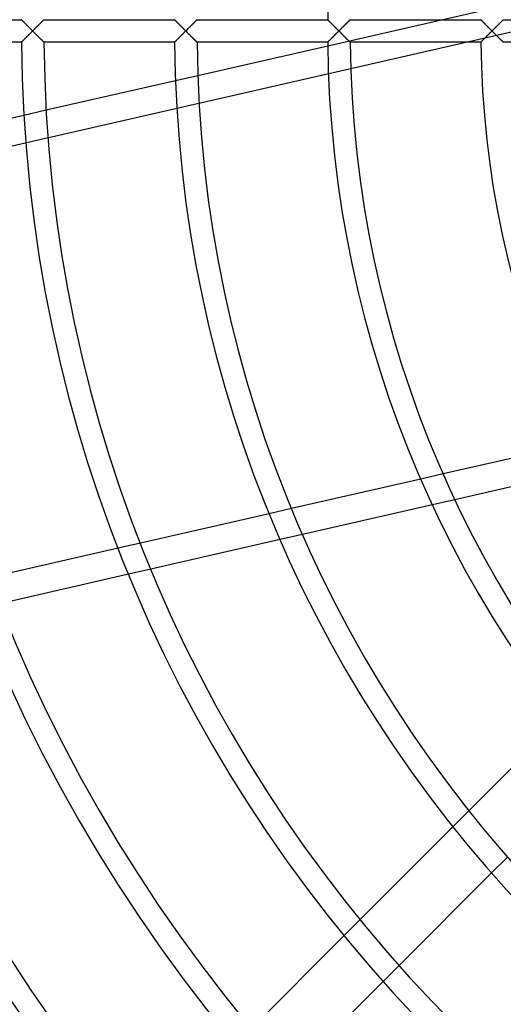
# Model space of a CAD drawing. Extents: x -158 to 158, y -158 to 158.
# Drawn here: x -97 to -64, y -66 to 1 of the extents above; entities that cross this region are included whole.
import ezdxf

# ---------------------------------------------------------------- set-up
doc = ezdxf.new("R2010")
doc.units = 0
doc.layers.add('HIDDEN', color=7, linetype='CONTINUOUS')
doc.layers.add('THICK', color=7, linetype='CONTINUOUS')

msp = doc.modelspace()

# ---------------------------------------------------------------- linework, layer by layer
at = {"layer": 'HIDDEN'}
for p, q in [((-48.714, 3.297), (-118.281, -12.582)), ((-96.671, 0.762), (-96.67, 0.76)), ((-96.67, 0.76), (-96.664, 0.755)), ((-96.664, 0.755), (-96.656, 0.746)), ((-96.656, 0.746), (-96.644, 0.734)), ((-96.644, 0.734), (-96.629, 0.719)), ((-96.629, 0.719), (-96.611, 0.701)), ((-96.611, 0.701), (-96.591, 0.681)), ((-96.591, 0.681), (-96.568, 0.658)), ((-95.245, 0.665), (-95.221, 0.689)), ((-95.221, 0.689), (-95.2, 0.71)), ((-95.2, 0.71), (-95.182, 0.728)), ((-95.182, 0.728), (-95.167, 0.743)), ((-95.167, 0.743), (-95.156, 0.753)), ((-95.156, 0.753), (-95.15, 0.76)), ((-95.15, 0.76), (-95.147, 0.762)), ((-86.309, 0.762), (-86.307, 0.76)), ((-86.307, 0.76), (-86.302, 0.755)), ((-86.302, 0.755), (-86.293, 0.746)), ((-86.293, 0.746), (-86.281, 0.734)), ((-86.281, 0.734), (-86.266, 0.719)), ((-86.266, 0.719), (-86.248, 0.701)), ((-86.248, 0.701), (-86.228, 0.681)), ((-86.228, 0.681), (-86.205, 0.658)), ((-84.883, 0.665), (-84.858, 0.689)), ((-84.858, 0.689), (-84.837, 0.71)), ((-84.837, 0.71), (-84.819, 0.728)), ((-84.819, 0.728), (-84.804, 0.743)), ((-84.804, 0.743), (-84.793, 0.753)), ((-84.793, 0.753), (-84.787, 0.76)), ((-84.787, 0.76), (-84.785, 0.762)), ((-75.946, 0.762), (-75.944, 0.76)), ((-75.944, 0.76), (-75.938, 0.755)), ((-75.943, -0.996), (-68.239, 0.762)), ((-75.938, 0.755), (-75.929, 0.745)), ((-75.929, 0.745), (-75.917, 0.733)), ((-75.917, 0.733), (-75.902, 0.717)), ((-75.902, 0.717), (-75.883, 0.699)), ((-75.883, 0.699), (-75.862, 0.678)), ((-75.862, 0.678), (-75.839, 0.655)), ((-74.52, 0.665), (-74.495, 0.689)), ((-74.495, 0.689), (-74.474, 0.71)), ((-74.474, 0.71), (-74.456, 0.728)), ((-74.456, 0.728), (-74.441, 0.743)), ((-74.441, 0.743), (-74.43, 0.753)), ((-74.43, 0.753), (-74.424, 0.76)), ((-74.424, 0.76), (-74.422, 0.762)), ((-65.583, 0.762), (-65.581, 0.76)), ((-65.581, 0.76), (-65.575, 0.754)), ((-65.575, 0.754), (-65.565, 0.744)), ((-65.565, 0.744), (-65.552, 0.731)), ((-65.552, 0.731), (-65.535, 0.714)), ((-65.535, 0.714), (-65.516, 0.694)), ((-65.516, 0.694), (-65.493, 0.672)), ((-65.493, 0.672), (-65.469, 0.647)), ((-64.157, 0.665), (-64.132, 0.689)), ((-64.132, 0.689), (-64.111, 0.71)), ((-64.111, 0.71), (-64.093, 0.728)), ((-64.093, 0.728), (-64.078, 0.743)), ((-64.078, 0.743), (-64.067, 0.753)), ((-64.067, 0.753), (-64.061, 0.76)), ((-64.061, 0.76), (-64.058, 0.762)), ((-96.568, 0.658), (-96.544, 0.634)), ((-96.544, 0.634), (-96.518, 0.607)), ((-96.518, 0.607), (-96.49, 0.579)), ((-96.49, 0.579), (-96.461, 0.55)), ((-96.461, 0.55), (-96.43, 0.519)), ((-96.43, 0.519), (-96.398, 0.487)), ((-96.398, 0.487), (-96.366, 0.454)), ((-96.366, 0.454), (-96.332, 0.421)), ((-96.332, 0.421), (-96.298, 0.386)), ((-96.298, 0.386), (-96.263, 0.351)), ((-96.263, 0.351), (-96.226, 0.314)), ((-96.226, 0.314), (-96.189, 0.277)), ((-96.189, 0.277), (-96.151, 0.239)), ((-96.151, 0.239), (-96.113, 0.2)), ((-96.113, 0.2), (-96.074, 0.161)), ((-96.074, 0.161), (-96.034, 0.121)), ((-96.034, 0.121), (-95.993, 0.081)), ((-95.993, 0.081), (-95.953, 0.041)), ((-95.953, 0.041), (-95.912, 0)), ((-95.912, 0), (-95.871, 0.041)), ((-95.871, 0.041), (-95.83, 0.083)), ((-95.83, 0.083), (-95.789, 0.124)), ((-95.789, 0.124), (-95.747, 0.165)), ((-95.747, 0.165), (-95.707, 0.206)), ((-95.707, 0.206), (-95.666, 0.246)), ((-95.666, 0.246), (-95.626, 0.286)), ((-95.626, 0.286), (-95.586, 0.326)), ((-95.586, 0.326), (-95.547, 0.365)), ((-95.547, 0.365), (-95.509, 0.403)), ((-95.509, 0.403), (-95.471, 0.44)), ((-95.471, 0.44), (-95.435, 0.477)), ((-95.435, 0.477), (-95.399, 0.512)), ((-95.399, 0.512), (-95.365, 0.546)), ((-95.365, 0.546), (-95.332, 0.578)), ((-95.332, 0.578), (-95.301, 0.609)), ((-95.301, 0.609), (-95.272, 0.638)), ((-95.272, 0.638), (-95.245, 0.665)), ((-86.205, 0.658), (-86.181, 0.633)), ((-86.181, 0.633), (-86.155, 0.607)), ((-86.155, 0.607), (-86.127, 0.579)), ((-86.127, 0.579), (-86.097, 0.549)), ((-86.097, 0.549), (-86.067, 0.518)), ((-86.067, 0.518), (-86.035, 0.487)), ((-86.035, 0.487), (-86.002, 0.454)), ((-86.002, 0.454), (-85.969, 0.42)), ((-85.969, 0.42), (-85.935, 0.386)), ((-85.935, 0.386), (-85.899, 0.35)), ((-85.899, 0.35), (-85.863, 0.314)), ((-85.863, 0.314), (-85.826, 0.277)), ((-85.826, 0.277), (-85.788, 0.239)), ((-85.788, 0.239), (-85.75, 0.2)), ((-85.75, 0.2), (-85.711, 0.161)), ((-85.711, 0.161), (-85.671, 0.121)), ((-85.671, 0.121), (-85.631, 0.081)), ((-85.631, 0.081), (-85.59, 0.04)), ((-85.59, 0.04), (-85.55, 0)), ((-85.55, 0), (-85.509, 0.041)), ((-85.509, 0.041), (-85.467, 0.083)), ((-85.467, 0.083), (-85.426, 0.124)), ((-85.426, 0.124), (-85.385, 0.165)), ((-85.385, 0.165), (-85.344, 0.206)), ((-85.344, 0.206), (-85.304, 0.246)), ((-85.304, 0.246), (-85.263, 0.286)), ((-85.263, 0.286), (-85.224, 0.326)), ((-85.224, 0.326), (-85.185, 0.364)), ((-85.185, 0.364), (-85.146, 0.403)), ((-85.146, 0.403), (-85.109, 0.44)), ((-85.109, 0.44), (-85.072, 0.477)), ((-85.072, 0.477), (-85.037, 0.512)), ((-85.037, 0.512), (-85.002, 0.546)), ((-85.002, 0.546), (-84.97, 0.578)), ((-84.97, 0.578), (-84.939, 0.609)), ((-84.939, 0.609), (-84.91, 0.638)), ((-84.91, 0.638), (-84.883, 0.665)), ((-75.839, 0.655), (-75.814, 0.629)), ((-75.814, 0.629), (-75.787, 0.602)), ((-75.787, 0.602), (-75.758, 0.573)), ((-75.758, 0.573), (-75.728, 0.543)), ((-75.728, 0.543), (-75.697, 0.511)), ((-75.697, 0.511), (-75.664, 0.478)), ((-75.664, 0.478), (-75.631, 0.445)), ((-75.631, 0.445), (-75.597, 0.41)), ((-75.597, 0.41), (-75.562, 0.375)), ((-75.562, 0.375), (-75.526, 0.339)), ((-75.526, 0.339), (-75.49, 0.303)), ((-75.49, 0.303), (-75.453, 0.266)), ((-75.453, 0.266), (-75.416, 0.228)), ((-75.416, 0.228), (-75.378, 0.191)), ((-75.378, 0.191), (-75.34, 0.153)), ((-75.34, 0.153), (-75.302, 0.115)), ((-75.302, 0.115), (-75.264, 0.076)), ((-75.264, 0.076), (-75.226, 0.038)), ((-75.226, 0.038), (-75.188, 0)), ((-75.188, 0), (-75.146, 0.041)), ((-75.146, 0.041), (-75.105, 0.083)), ((-75.105, 0.083), (-75.064, 0.124)), ((-75.064, 0.124), (-75.022, 0.165)), ((-75.022, 0.165), (-74.981, 0.206)), ((-74.981, 0.206), (-74.941, 0.246)), ((-74.941, 0.246), (-74.901, 0.286)), ((-74.901, 0.286), (-74.861, 0.326)), ((-74.861, 0.326), (-74.822, 0.364)), ((-74.822, 0.364), (-74.784, 0.403)), ((-74.784, 0.403), (-74.746, 0.44)), ((-74.746, 0.44), (-74.709, 0.477)), ((-74.709, 0.477), (-74.674, 0.512)), ((-74.674, 0.512), (-74.64, 0.546)), ((-74.64, 0.546), (-74.607, 0.578)), ((-74.607, 0.578), (-74.576, 0.609)), ((-74.576, 0.609), (-74.547, 0.638)), ((-74.547, 0.638), (-74.52, 0.665)), ((-65.469, 0.647), (-65.442, 0.62)), ((-65.442, 0.62), (-65.413, 0.591)), ((-65.413, 0.591), (-65.383, 0.56)), ((-65.383, 0.56), (-65.351, 0.528)), ((-65.351, 0.528), (-65.318, 0.495)), ((-65.318, 0.495), (-65.284, 0.46)), ((-65.284, 0.46), (-65.248, 0.425)), ((-65.248, 0.425), (-65.212, 0.389)), ((-65.212, 0.389), (-65.176, 0.352)), ((-65.176, 0.352), (-65.138, 0.314)), ((-65.138, 0.314), (-65.1, 0.276)), ((-65.1, 0.276), (-65.062, 0.237)), ((-65.062, 0.237), (-65.023, 0.198)), ((-65.023, 0.198), (-64.983, 0.159)), ((-64.983, 0.159), (-64.944, 0.119)), ((-64.944, 0.119), (-64.904, 0.079)), ((-64.904, 0.079), (-64.865, 0.04)), ((-64.865, 0.04), (-64.825, 0)), ((-64.825, 0), (-64.784, 0.041)), ((-64.784, 0.041), (-64.742, 0.083)), ((-64.742, 0.083), (-64.701, 0.124)), ((-64.701, 0.124), (-64.66, 0.165)), ((-64.66, 0.165), (-64.619, 0.206)), ((-64.619, 0.206), (-64.578, 0.246)), ((-64.578, 0.246), (-64.538, 0.286)), ((-64.538, 0.286), (-64.499, 0.326)), ((-64.499, 0.326), (-64.459, 0.365)), ((-64.459, 0.365), (-64.421, 0.403)), ((-64.421, 0.403), (-64.383, 0.44)), ((-64.383, 0.44), (-64.347, 0.477)), ((-64.347, 0.477), (-64.311, 0.512)), ((-64.311, 0.512), (-64.277, 0.546)), ((-64.277, 0.546), (-64.244, 0.578)), ((-64.244, 0.578), (-64.213, 0.609)), ((-64.213, 0.609), (-64.184, 0.638)), ((-64.184, 0.638), (-64.157, 0.665)), ((-96.568, -0.658), (-96.591, -0.681)), ((-96.544, -0.634), (-96.568, -0.658)), ((-96.518, -0.607), (-96.544, -0.634)), ((-96.49, -0.579), (-96.518, -0.607)), ((-96.461, -0.55), (-96.49, -0.579)), ((-96.43, -0.519), (-96.461, -0.55)), ((-96.398, -0.487), (-96.43, -0.519)), ((-96.366, -0.454), (-96.398, -0.487)), ((-96.332, -0.421), (-96.366, -0.454)), ((-96.298, -0.386), (-96.332, -0.421)), ((-96.263, -0.351), (-96.298, -0.386)), ((-96.226, -0.314), (-96.263, -0.351)), ((-96.189, -0.277), (-96.226, -0.314)), ((-96.151, -0.239), (-96.189, -0.277)), ((-96.113, -0.2), (-96.151, -0.239)), ((-96.074, -0.161), (-96.113, -0.2)), ((-96.034, -0.121), (-96.074, -0.161)), ((-95.993, -0.081), (-96.034, -0.121)), ((-95.953, -0.041), (-95.993, -0.081)), ((-95.912, 0), (-95.953, -0.041)), ((-95.871, -0.041), (-95.912, 0)), ((-95.83, -0.083), (-95.871, -0.041)), ((-95.789, -0.124), (-95.83, -0.083)), ((-95.747, -0.165), (-95.789, -0.124)), ((-95.707, -0.206), (-95.747, -0.165)), ((-95.666, -0.246), (-95.707, -0.206)), ((-95.626, -0.286), (-95.666, -0.246)), ((-95.586, -0.326), (-95.626, -0.286)), ((-95.547, -0.365), (-95.586, -0.326)), ((-95.509, -0.403), (-95.547, -0.365)), ((-95.471, -0.44), (-95.509, -0.403)), ((-95.435, -0.477), (-95.471, -0.44)), ((-95.399, -0.512), (-95.435, -0.477)), ((-95.365, -0.546), (-95.399, -0.512)), ((-95.332, -0.578), (-95.365, -0.546)), ((-95.301, -0.609), (-95.332, -0.578)), ((-95.272, -0.638), (-95.301, -0.609)), ((-95.245, -0.665), (-95.272, -0.638)), ((-95.221, -0.689), (-95.245, -0.665)), ((-86.205, -0.658), (-86.228, -0.681)), ((-86.181, -0.633), (-86.205, -0.658)), ((-86.155, -0.607), (-86.181, -0.633)), ((-86.127, -0.579), (-86.155, -0.607)), ((-86.097, -0.549), (-86.127, -0.579)), ((-86.067, -0.518), (-86.097, -0.549)), ((-86.035, -0.487), (-86.067, -0.518)), ((-86.002, -0.454), (-86.035, -0.487)), ((-85.969, -0.42), (-86.002, -0.454)), ((-85.935, -0.386), (-85.969, -0.42)), ((-85.899, -0.35), (-85.935, -0.386)), ((-85.863, -0.314), (-85.899, -0.35)), ((-85.826, -0.277), (-85.863, -0.314)), ((-85.788, -0.239), (-85.826, -0.277)), ((-85.75, -0.2), (-85.788, -0.239)), ((-85.711, -0.161), (-85.75, -0.2)), ((-85.671, -0.121), (-85.711, -0.161)), ((-85.631, -0.081), (-85.671, -0.121)), ((-85.59, -0.04), (-85.631, -0.081)), ((-85.55, 0), (-85.59, -0.04)), ((-85.509, -0.041), (-85.55, 0)), ((-85.467, -0.083), (-85.509, -0.041)), ((-85.426, -0.124), (-85.467, -0.083)), ((-85.385, -0.165), (-85.426, -0.124)), ((-85.344, -0.206), (-85.385, -0.165)), ((-85.304, -0.246), (-85.344, -0.206)), ((-85.263, -0.286), (-85.304, -0.246)), ((-85.224, -0.326), (-85.263, -0.286)), ((-85.185, -0.364), (-85.224, -0.326)), ((-85.146, -0.403), (-85.185, -0.364)), ((-85.109, -0.44), (-85.146, -0.403)), ((-85.072, -0.477), (-85.109, -0.44)), ((-85.037, -0.512), (-85.072, -0.477)), ((-85.002, -0.546), (-85.037, -0.512)), ((-84.97, -0.578), (-85.002, -0.546)), ((-84.939, -0.609), (-84.97, -0.578)), ((-84.91, -0.638), (-84.939, -0.609)), ((-84.883, -0.665), (-84.91, -0.638)), ((-84.858, -0.689), (-84.883, -0.665)), ((-75.832, -0.647), (-75.856, -0.672)), ((-75.805, -0.62), (-75.832, -0.647)), ((-75.776, -0.591), (-75.805, -0.62)), ((-75.746, -0.56), (-75.776, -0.591)), ((-75.714, -0.528), (-75.746, -0.56)), ((-75.681, -0.495), (-75.714, -0.528)), ((-75.646, -0.46), (-75.681, -0.495)), ((-75.611, -0.425), (-75.646, -0.46)), ((-75.575, -0.389), (-75.611, -0.425)), ((-75.538, -0.352), (-75.575, -0.389)), ((-75.501, -0.314), (-75.538, -0.352)), ((-75.463, -0.276), (-75.501, -0.314)), ((-75.424, -0.237), (-75.463, -0.276)), ((-75.385, -0.198), (-75.424, -0.237)), ((-75.346, -0.159), (-75.385, -0.198)), ((-75.306, -0.119), (-75.346, -0.159)), ((-75.267, -0.079), (-75.306, -0.119)), ((-75.227, -0.04), (-75.267, -0.079)), ((-75.188, 0), (-75.227, -0.04)), ((-75.146, -0.041), (-75.188, 0)), ((-75.105, -0.083), (-75.146, -0.041)), ((-75.064, -0.124), (-75.105, -0.083)), ((-75.022, -0.165), (-75.064, -0.124)), ((-74.981, -0.206), (-75.022, -0.165)), ((-74.941, -0.246), (-74.981, -0.206)), ((-74.901, -0.286), (-74.941, -0.246)), ((-74.861, -0.326), (-74.901, -0.286)), ((-74.822, -0.364), (-74.861, -0.326)), ((-74.784, -0.403), (-74.822, -0.364)), ((-74.746, -0.44), (-74.784, -0.403)), ((-74.709, -0.477), (-74.746, -0.44)), ((-74.674, -0.512), (-74.709, -0.477)), ((-74.64, -0.546), (-74.674, -0.512)), ((-74.607, -0.578), (-74.64, -0.546)), ((-74.576, -0.609), (-74.607, -0.578)), ((-74.547, -0.638), (-74.576, -0.609)), ((-74.52, -0.665), (-74.547, -0.638)), ((-74.495, -0.689), (-74.52, -0.665)), ((-65.469, -0.647), (-65.493, -0.672)), ((-65.442, -0.62), (-65.469, -0.647)), ((-65.413, -0.591), (-65.442, -0.62)), ((-65.383, -0.56), (-65.413, -0.591)), ((-65.351, -0.528), (-65.383, -0.56)), ((-65.318, -0.495), (-65.351, -0.528)), ((-65.284, -0.46), (-65.318, -0.495)), ((-65.248, -0.425), (-65.284, -0.46)), ((-65.212, -0.389), (-65.248, -0.425)), ((-65.176, -0.352), (-65.212, -0.389)), ((-65.138, -0.314), (-65.176, -0.352)), ((-65.1, -0.276), (-65.138, -0.314)), ((-65.062, -0.237), (-65.1, -0.276)), ((-65.023, -0.198), (-65.062, -0.237)), ((-64.983, -0.159), (-65.023, -0.198)), ((-64.944, -0.119), (-64.983, -0.159)), ((-64.904, -0.079), (-64.944, -0.119)), ((-64.865, -0.04), (-64.904, -0.079)), ((-64.825, 0), (-64.865, -0.04)), ((-64.784, -0.041), (-64.825, 0)), ((-64.742, -0.083), (-64.784, -0.041)), ((-64.701, -0.124), (-64.742, -0.083)), ((-64.66, -0.165), (-64.701, -0.124)), ((-64.619, -0.206), (-64.66, -0.165)), ((-64.578, -0.246), (-64.619, -0.206)), ((-64.538, -0.286), (-64.578, -0.246)), ((-64.499, -0.326), (-64.538, -0.286)), ((-64.459, -0.365), (-64.499, -0.326)), ((-64.421, -0.403), (-64.459, -0.365)), ((-64.383, -0.44), (-64.421, -0.403)), ((-64.347, -0.477), (-64.383, -0.44)), ((-64.311, -0.512), (-64.347, -0.477)), ((-64.277, -0.546), (-64.311, -0.512)), ((-64.244, -0.578), (-64.277, -0.546)), ((-64.213, -0.609), (-64.244, -0.578)), ((-64.184, -0.638), (-64.213, -0.609)), ((-64.157, -0.665), (-64.184, -0.638)), ((-64.132, -0.689), (-64.157, -0.665)), ((-96.67, -0.76), (-96.671, -0.762)), ((-96.664, -0.755), (-96.67, -0.76)), ((-96.656, -0.746), (-96.664, -0.755)), ((-96.644, -0.734), (-96.656, -0.746)), ((-96.629, -0.719), (-96.644, -0.734)), ((-96.611, -0.701), (-96.629, -0.719)), ((-96.591, -0.681), (-96.611, -0.701)), ((-95.2, -0.71), (-95.221, -0.689)), ((-95.182, -0.728), (-95.2, -0.71)), ((-95.167, -0.743), (-95.182, -0.728)), ((-95.156, -0.753), (-95.167, -0.743)), ((-95.15, -0.76), (-95.156, -0.753)), ((-95.147, -0.762), (-95.15, -0.76)), ((-86.307, -0.76), (-86.309, -0.762)), ((-86.302, -0.755), (-86.307, -0.76)), ((-86.293, -0.746), (-86.302, -0.755)), ((-86.281, -0.734), (-86.293, -0.746)), ((-86.266, -0.719), (-86.281, -0.734)), ((-86.248, -0.701), (-86.266, -0.719)), ((-86.228, -0.681), (-86.248, -0.701)), ((-84.837, -0.71), (-84.858, -0.689)), ((-84.819, -0.728), (-84.837, -0.71)), ((-84.804, -0.743), (-84.819, -0.728)), ((-84.793, -0.753), (-84.804, -0.743)), ((-84.787, -0.76), (-84.793, -0.753)), ((-84.785, -0.762), (-84.787, -0.76)), ((-75.944, -0.76), (-75.946, -0.762)), ((-75.938, -0.754), (-75.944, -0.76)), ((-75.928, -0.744), (-75.938, -0.754)), ((-75.915, -0.731), (-75.928, -0.744)), ((-75.898, -0.714), (-75.915, -0.731)), ((-75.879, -0.694), (-75.898, -0.714)), ((-75.856, -0.672), (-75.879, -0.694)), ((-74.474, -0.71), (-74.495, -0.689)), ((-74.456, -0.728), (-74.474, -0.71)), ((-74.441, -0.743), (-74.456, -0.728)), ((-74.43, -0.753), (-74.441, -0.743)), ((-74.424, -0.76), (-74.43, -0.753)), ((-74.422, -0.762), (-74.424, -0.76)), ((-65.581, -0.76), (-65.583, -0.762)), ((-65.575, -0.754), (-65.581, -0.76)), ((-65.565, -0.744), (-65.575, -0.754)), ((-65.552, -0.731), (-65.565, -0.744)), ((-65.535, -0.714), (-65.552, -0.731)), ((-65.516, -0.694), (-65.535, -0.714)), ((-65.493, -0.672), (-65.516, -0.694)), ((-64.111, -0.71), (-64.132, -0.689)), ((-64.093, -0.728), (-64.111, -0.71)), ((-64.078, -0.743), (-64.093, -0.728)), ((-64.067, -0.753), (-64.078, -0.743)), ((-64.061, -0.76), (-64.067, -0.753)), ((-64.058, -0.762), (-64.061, -0.76)), ((-86.247, -3.348), (-84.735, -3.003)), ((-96.507, -5.69), (-95, -5.346)), ((-68.127, -29.965), (-69.639, -30.31)), ((-67.334, -31.706), (-68.855, -32.053)), ((-78.392, -32.308), (-79.898, -32.651)), ((-77.646, -34.059), (-79.159, -34.405)), ((-88.62, -34.642), (-90.122, -34.985)), ((-87.912, -36.402), (-89.418, -36.746)), ((-67.474, -53.824), (-66.389, -52.739)), ((-63.775, -55.873), (-64.855, -56.952)), ((-74.843, -61.193), (-73.759, -60.11)), ((-71.117, -63.214), (-72.196, -64.294))]:
    msp.add_line(p, q, dxfattribs=at)
for radius, start, end in [(147, 89.99998, 180.00002), (127, 89.99998, 179.99998), (147, 180.00002, 0), (127, 179.99998, 270.00002)]:
    msp.add_arc((0, 0), radius, start, end, dxfattribs=at)
at = {"layer": 'THICK'}
for p, q in [((-68.239, 0.762), (-65.573, 1.371)), ((-105.51, 0.762), (-96.671, 0.762)), ((-96.67, 0.76), (-96.671, 0.762)), ((-96.664, 0.754), (-96.67, 0.76)), ((-96.654, 0.745), (-96.664, 0.754)), ((-96.642, 0.732), (-96.654, 0.745)), ((-96.626, 0.716), (-96.642, 0.732)), ((-96.607, 0.697), (-96.626, 0.716)), ((-96.585, 0.675), (-96.607, 0.697)), ((-96.561, 0.651), (-96.585, 0.675)), ((-95.236, 0.674), (-95.26, 0.65)), ((-95.214, 0.696), (-95.236, 0.674)), ((-95.194, 0.715), (-95.214, 0.696)), ((-95.178, 0.732), (-95.194, 0.715)), ((-95.165, 0.745), (-95.178, 0.732)), ((-95.155, 0.754), (-95.165, 0.745)), ((-95.149, 0.76), (-95.155, 0.754)), ((-95.147, 0.762), (-95.149, 0.76)), ((-95.147, 0.762), (-86.309, 0.762)), ((-86.307, 0.76), (-86.309, 0.762)), ((-86.301, 0.754), (-86.307, 0.76)), ((-86.292, 0.745), (-86.301, 0.754)), ((-86.279, 0.732), (-86.292, 0.745)), ((-86.263, 0.716), (-86.279, 0.732)), ((-86.244, 0.697), (-86.263, 0.716)), ((-86.222, 0.675), (-86.244, 0.697)), ((-86.198, 0.651), (-86.222, 0.675)), ((-84.872, 0.675), (-84.896, 0.651)), ((-84.85, 0.697), (-84.872, 0.675)), ((-84.831, 0.716), (-84.85, 0.697)), ((-84.815, 0.732), (-84.831, 0.716)), ((-84.802, 0.745), (-84.815, 0.732)), ((-84.792, 0.754), (-84.802, 0.745)), ((-84.787, 0.76), (-84.792, 0.754)), ((-84.785, 0.762), (-84.787, 0.76)), ((-84.785, 0.762), (-75.946, 0.762)), ((-75.944, 0.76), (-75.946, 0.762)), ((-75.938, 0.754), (-75.944, 0.76)), ((-75.928, 0.744), (-75.938, 0.754)), ((-75.915, 0.731), (-75.928, 0.744)), ((-75.898, 0.714), (-75.915, 0.731)), ((-75.879, 0.694), (-75.898, 0.714)), ((-75.856, 0.672), (-75.879, 0.694)), ((-75.832, 0.647), (-75.856, 0.672)), ((-74.51, 0.675), (-74.534, 0.651)), ((-74.488, 0.697), (-74.51, 0.675)), ((-74.468, 0.716), (-74.488, 0.697)), ((-74.452, 0.732), (-74.468, 0.716)), ((-74.439, 0.745), (-74.452, 0.732)), ((-74.429, 0.754), (-74.439, 0.745)), ((-74.424, 0.76), (-74.429, 0.754)), ((-74.422, 0.762), (-74.424, 0.76)), ((-74.422, 0.762), (-65.583, 0.762)), ((-65.581, 0.76), (-65.583, 0.762)), ((-65.575, 0.755), (-65.581, 0.76)), ((-65.566, 0.745), (-65.575, 0.755)), ((-65.554, 0.733), (-65.566, 0.745)), ((-65.539, 0.717), (-65.554, 0.733)), ((-65.52, 0.699), (-65.539, 0.717)), ((-65.499, 0.678), (-65.52, 0.699)), ((-65.476, 0.655), (-65.499, 0.678)), ((-64.147, 0.675), (-64.171, 0.651)), ((-64.125, 0.696), (-64.147, 0.675)), ((-64.105, 0.716), (-64.125, 0.696)), ((-64.089, 0.732), (-64.105, 0.716)), ((-64.076, 0.745), (-64.089, 0.732)), ((-64.066, 0.754), (-64.076, 0.745)), ((-64.06, 0.76), (-64.066, 0.754)), ((-64.058, 0.762), (-64.06, 0.76)), ((-64.058, 0.762), (-55.219, 0.762)), ((-96.535, 0.625), (-96.561, 0.651)), ((-96.507, 0.596), (-96.535, 0.625)), ((-96.478, 0.567), (-96.507, 0.596)), ((-96.447, 0.536), (-96.478, 0.567)), ((-96.414, 0.503), (-96.447, 0.536)), ((-96.381, 0.47), (-96.414, 0.503)), ((-96.347, 0.435), (-96.381, 0.47)), ((-96.311, 0.4), (-96.347, 0.435)), ((-96.275, 0.363), (-96.311, 0.4)), ((-96.238, 0.326), (-96.275, 0.363)), ((-96.199, 0.287), (-96.238, 0.326)), ((-96.16, 0.248), (-96.199, 0.287)), ((-96.12, 0.208), (-96.16, 0.248)), ((-96.08, 0.167), (-96.12, 0.208)), ((-96.038, 0.126), (-96.08, 0.167)), ((-95.997, 0.084), (-96.038, 0.126)), ((-95.955, 0.042), (-95.997, 0.084)), ((-95.912, 0), (-95.955, 0.042)), ((-95.87, 0.042), (-95.912, 0)), ((-95.829, 0.084), (-95.87, 0.042)), ((-95.787, 0.125), (-95.829, 0.084)), ((-95.746, 0.166), (-95.787, 0.125)), ((-95.705, 0.207), (-95.746, 0.166)), ((-95.666, 0.247), (-95.705, 0.207)), ((-95.626, 0.286), (-95.666, 0.247)), ((-95.588, 0.324), (-95.626, 0.286)), ((-95.55, 0.361), (-95.588, 0.324)), ((-95.514, 0.398), (-95.55, 0.361)), ((-95.478, 0.433), (-95.514, 0.398)), ((-95.444, 0.468), (-95.478, 0.433)), ((-95.41, 0.502), (-95.444, 0.468)), ((-95.377, 0.534), (-95.41, 0.502)), ((-95.345, 0.566), (-95.377, 0.534)), ((-95.315, 0.595), (-95.345, 0.566)), ((-95.287, 0.624), (-95.315, 0.595)), ((-95.26, 0.65), (-95.287, 0.624)), ((-86.172, 0.624), (-86.198, 0.651)), ((-86.144, 0.596), (-86.172, 0.624)), ((-86.114, 0.566), (-86.144, 0.596)), ((-86.083, 0.535), (-86.114, 0.566)), ((-86.051, 0.503), (-86.083, 0.535)), ((-86.018, 0.469), (-86.051, 0.503)), ((-85.983, 0.434), (-86.018, 0.469)), ((-85.948, 0.399), (-85.983, 0.434)), ((-85.912, 0.363), (-85.948, 0.399)), ((-85.875, 0.325), (-85.912, 0.363)), ((-85.836, 0.287), (-85.875, 0.325)), ((-85.797, 0.248), (-85.836, 0.287)), ((-85.757, 0.208), (-85.797, 0.248)), ((-85.717, 0.167), (-85.757, 0.208)), ((-85.676, 0.126), (-85.717, 0.167)), ((-85.634, 0.084), (-85.676, 0.126)), ((-85.592, 0.042), (-85.634, 0.084)), ((-85.55, 0), (-85.592, 0.042)), ((-85.508, 0.042), (-85.55, 0)), ((-85.465, 0.085), (-85.508, 0.042)), ((-85.424, 0.126), (-85.465, 0.085)), ((-85.382, 0.168), (-85.424, 0.126)), ((-85.341, 0.209), (-85.382, 0.168)), ((-85.301, 0.249), (-85.341, 0.209)), ((-85.261, 0.288), (-85.301, 0.249)), ((-85.223, 0.326), (-85.261, 0.288)), ((-85.185, 0.364), (-85.223, 0.326)), ((-85.149, 0.4), (-85.185, 0.364)), ((-85.113, 0.436), (-85.149, 0.4)), ((-85.078, 0.47), (-85.113, 0.436)), ((-85.045, 0.504), (-85.078, 0.47)), ((-85.012, 0.536), (-85.045, 0.504)), ((-84.981, 0.567), (-85.012, 0.536)), ((-84.951, 0.597), (-84.981, 0.567)), ((-84.923, 0.625), (-84.951, 0.597)), ((-84.896, 0.651), (-84.923, 0.625)), ((-75.805, 0.62), (-75.832, 0.647)), ((-75.776, 0.591), (-75.805, 0.62)), ((-75.746, 0.56), (-75.776, 0.591)), ((-75.714, 0.528), (-75.746, 0.56)), ((-75.681, 0.495), (-75.714, 0.528)), ((-75.646, 0.46), (-75.681, 0.495)), ((-75.611, 0.425), (-75.646, 0.46)), ((-75.575, 0.389), (-75.611, 0.425)), ((-75.538, 0.352), (-75.575, 0.389)), ((-75.501, 0.314), (-75.538, 0.352)), ((-75.463, 0.276), (-75.501, 0.314)), ((-75.424, 0.237), (-75.463, 0.276)), ((-75.385, 0.198), (-75.424, 0.237)), ((-75.346, 0.159), (-75.385, 0.198)), ((-75.306, 0.119), (-75.346, 0.159)), ((-75.267, 0.079), (-75.306, 0.119)), ((-75.227, 0.04), (-75.267, 0.079)), ((-75.188, 0), (-75.227, 0.04)), ((-75.145, 0.042), (-75.188, 0)), ((-75.103, 0.084), (-75.145, 0.042)), ((-75.061, 0.126), (-75.103, 0.084)), ((-75.02, 0.168), (-75.061, 0.126)), ((-74.979, 0.208), (-75.02, 0.168)), ((-74.939, 0.248), (-74.979, 0.208)), ((-74.899, 0.288), (-74.939, 0.248)), ((-74.861, 0.326), (-74.899, 0.288)), ((-74.823, 0.363), (-74.861, 0.326)), ((-74.786, 0.4), (-74.823, 0.363)), ((-74.751, 0.435), (-74.786, 0.4)), ((-74.716, 0.47), (-74.751, 0.435)), ((-74.683, 0.503), (-74.716, 0.47)), ((-74.65, 0.536), (-74.683, 0.503)), ((-74.618, 0.567), (-74.65, 0.536)), ((-74.589, 0.597), (-74.618, 0.567)), ((-74.56, 0.625), (-74.589, 0.597)), ((-74.534, 0.651), (-74.56, 0.625)), ((-65.451, 0.629), (-65.476, 0.655)), ((-65.424, 0.602), (-65.451, 0.629)), ((-65.395, 0.573), (-65.424, 0.602)), ((-65.365, 0.543), (-65.395, 0.573)), ((-65.334, 0.511), (-65.365, 0.543)), ((-65.301, 0.478), (-65.334, 0.511)), ((-65.268, 0.445), (-65.301, 0.478)), ((-65.234, 0.41), (-65.268, 0.445)), ((-65.199, 0.375), (-65.234, 0.41)), ((-65.163, 0.339), (-65.199, 0.375)), ((-65.127, 0.303), (-65.163, 0.339)), ((-65.09, 0.266), (-65.127, 0.303)), ((-65.053, 0.228), (-65.09, 0.266)), ((-65.015, 0.191), (-65.053, 0.228)), ((-64.978, 0.153), (-65.015, 0.191)), ((-64.94, 0.115), (-64.978, 0.153)), ((-64.901, 0.076), (-64.94, 0.115)), ((-64.863, 0.038), (-64.901, 0.076)), ((-64.825, 0), (-64.863, 0.038)), ((-64.783, 0.042), (-64.825, 0)), ((-64.741, 0.084), (-64.783, 0.042)), ((-64.699, 0.126), (-64.741, 0.084)), ((-64.658, 0.167), (-64.699, 0.126)), ((-64.617, 0.208), (-64.658, 0.167)), ((-64.577, 0.248), (-64.617, 0.208)), ((-64.537, 0.287), (-64.577, 0.248)), ((-64.499, 0.326), (-64.537, 0.287)), ((-64.461, 0.363), (-64.499, 0.326)), ((-64.424, 0.399), (-64.461, 0.363)), ((-64.389, 0.435), (-64.424, 0.399)), ((-64.354, 0.469), (-64.389, 0.435)), ((-64.32, 0.503), (-64.354, 0.469)), ((-64.287, 0.535), (-64.32, 0.503)), ((-64.256, 0.567), (-64.287, 0.535)), ((-64.226, 0.596), (-64.256, 0.567)), ((-64.198, 0.624), (-64.226, 0.596)), ((-64.171, 0.651), (-64.198, 0.624)), ((-96.585, -0.675), (-96.561, -0.651)), ((-96.561, -0.651), (-96.535, -0.625)), ((-96.535, -0.625), (-96.507, -0.596)), ((-96.507, -0.596), (-96.478, -0.567)), ((-96.478, -0.567), (-96.447, -0.536)), ((-96.447, -0.536), (-96.414, -0.503)), ((-96.414, -0.503), (-96.381, -0.47)), ((-96.381, -0.47), (-96.347, -0.435)), ((-96.347, -0.435), (-96.311, -0.4)), ((-96.311, -0.4), (-96.275, -0.363)), ((-96.275, -0.363), (-96.238, -0.326)), ((-96.238, -0.326), (-96.199, -0.287)), ((-96.199, -0.287), (-96.16, -0.248)), ((-96.16, -0.248), (-96.12, -0.208)), ((-96.12, -0.208), (-96.08, -0.167)), ((-96.08, -0.167), (-96.038, -0.126)), ((-96.038, -0.126), (-95.997, -0.084)), ((-95.997, -0.084), (-95.955, -0.042)), ((-95.955, -0.042), (-95.912, 0)), ((-95.912, 0), (-95.87, -0.042)), ((-95.87, -0.042), (-95.829, -0.084)), ((-95.829, -0.084), (-95.787, -0.125)), ((-95.787, -0.125), (-95.746, -0.166)), ((-95.746, -0.166), (-95.705, -0.207)), ((-95.705, -0.207), (-95.666, -0.247)), ((-95.666, -0.247), (-95.626, -0.286)), ((-95.626, -0.286), (-95.588, -0.324)), ((-95.588, -0.324), (-95.55, -0.361)), ((-95.55, -0.361), (-95.514, -0.398)), ((-95.514, -0.398), (-95.478, -0.433)), ((-95.478, -0.433), (-95.444, -0.468)), ((-95.444, -0.468), (-95.41, -0.502)), ((-95.41, -0.502), (-95.377, -0.534)), ((-95.377, -0.534), (-95.345, -0.566)), ((-95.345, -0.566), (-95.315, -0.595)), ((-95.315, -0.595), (-95.287, -0.624)), ((-95.287, -0.624), (-95.26, -0.65)), ((-95.26, -0.65), (-95.236, -0.674)), ((-86.222, -0.675), (-86.198, -0.651)), ((-86.198, -0.651), (-86.172, -0.624)), ((-86.172, -0.624), (-86.144, -0.596)), ((-86.144, -0.596), (-86.114, -0.566)), ((-86.114, -0.566), (-86.083, -0.535)), ((-86.083, -0.535), (-86.051, -0.503)), ((-86.051, -0.503), (-86.018, -0.469)), ((-86.018, -0.469), (-85.983, -0.434)), ((-85.983, -0.434), (-85.948, -0.399)), ((-85.948, -0.399), (-85.912, -0.363)), ((-85.912, -0.363), (-85.875, -0.325)), ((-85.875, -0.325), (-85.836, -0.287)), ((-85.836, -0.287), (-85.797, -0.248)), ((-85.797, -0.248), (-85.757, -0.208)), ((-85.757, -0.208), (-85.717, -0.167)), ((-85.717, -0.167), (-85.676, -0.126)), ((-85.676, -0.126), (-85.634, -0.084)), ((-85.634, -0.084), (-85.592, -0.042)), ((-85.592, -0.042), (-85.55, 0)), ((-85.55, 0), (-85.508, -0.042)), ((-85.508, -0.042), (-85.465, -0.085)), ((-85.465, -0.085), (-85.424, -0.126)), ((-85.424, -0.126), (-85.382, -0.168)), ((-85.382, -0.168), (-85.341, -0.209)), ((-85.341, -0.209), (-85.301, -0.249)), ((-85.301, -0.249), (-85.261, -0.288)), ((-85.261, -0.288), (-85.223, -0.326)), ((-85.223, -0.326), (-85.185, -0.364)), ((-85.185, -0.364), (-85.149, -0.4)), ((-85.149, -0.4), (-85.113, -0.436)), ((-85.113, -0.436), (-85.078, -0.47)), ((-85.078, -0.47), (-85.045, -0.504)), ((-85.045, -0.504), (-85.012, -0.536)), ((-85.012, -0.536), (-84.981, -0.567)), ((-84.981, -0.567), (-84.951, -0.597)), ((-84.951, -0.597), (-84.923, -0.625)), ((-84.923, -0.625), (-84.896, -0.651)), ((-84.896, -0.651), (-84.872, -0.675)), ((-75.862, -0.678), (-75.839, -0.655)), ((-75.839, -0.655), (-75.814, -0.629)), ((-75.814, -0.629), (-75.787, -0.602)), ((-75.787, -0.602), (-75.758, -0.573)), ((-75.758, -0.573), (-75.728, -0.543)), ((-75.728, -0.543), (-75.697, -0.511)), ((-75.697, -0.511), (-75.664, -0.478)), ((-75.664, -0.478), (-75.631, -0.445)), ((-75.631, -0.445), (-75.597, -0.41)), ((-75.597, -0.41), (-75.562, -0.375)), ((-75.562, -0.375), (-75.526, -0.339)), ((-75.526, -0.339), (-75.49, -0.303)), ((-75.49, -0.303), (-75.453, -0.266)), ((-75.453, -0.266), (-75.416, -0.228)), ((-75.416, -0.228), (-75.378, -0.191)), ((-75.378, -0.191), (-75.34, -0.153)), ((-75.34, -0.153), (-75.302, -0.115)), ((-75.302, -0.115), (-75.264, -0.076)), ((-75.264, -0.076), (-75.226, -0.038)), ((-75.226, -0.038), (-75.188, 0)), ((-75.188, 0), (-75.145, -0.042)), ((-75.145, -0.042), (-75.103, -0.084)), ((-75.103, -0.084), (-75.061, -0.126)), ((-75.061, -0.126), (-75.02, -0.168)), ((-75.02, -0.168), (-74.979, -0.208)), ((-74.979, -0.208), (-74.939, -0.248)), ((-74.939, -0.248), (-74.899, -0.288)), ((-74.899, -0.288), (-74.861, -0.326)), ((-74.861, -0.326), (-74.823, -0.363)), ((-74.823, -0.363), (-74.786, -0.4)), ((-74.786, -0.4), (-74.751, -0.435)), ((-74.751, -0.435), (-74.716, -0.47)), ((-74.716, -0.47), (-74.683, -0.503)), ((-74.683, -0.503), (-74.65, -0.536)), ((-74.65, -0.536), (-74.618, -0.567)), ((-74.618, -0.567), (-74.589, -0.597)), ((-74.589, -0.597), (-74.56, -0.625)), ((-74.56, -0.625), (-74.534, -0.651)), ((-74.534, -0.651), (-74.51, -0.675)), ((-65.499, -0.678), (-65.476, -0.655)), ((-65.476, -0.655), (-65.451, -0.629)), ((-65.451, -0.629), (-65.424, -0.602)), ((-65.424, -0.602), (-65.395, -0.573)), ((-65.395, -0.573), (-65.365, -0.543)), ((-65.365, -0.543), (-65.334, -0.511)), ((-65.334, -0.511), (-65.301, -0.478)), ((-65.301, -0.478), (-65.268, -0.445)), ((-65.268, -0.445), (-65.234, -0.41)), ((-65.234, -0.41), (-65.199, -0.375)), ((-65.199, -0.375), (-65.163, -0.339)), ((-65.163, -0.339), (-65.127, -0.303)), ((-65.127, -0.303), (-65.09, -0.266)), ((-65.09, -0.266), (-65.053, -0.228)), ((-65.053, -0.228), (-65.015, -0.191)), ((-65.015, -0.191), (-64.978, -0.153)), ((-64.978, -0.153), (-64.94, -0.115)), ((-64.94, -0.115), (-64.901, -0.076)), ((-64.901, -0.076), (-64.863, -0.038)), ((-64.863, -0.038), (-64.825, 0)), ((-64.825, 0), (-64.783, -0.042)), ((-64.783, -0.042), (-64.741, -0.084)), ((-64.741, -0.084), (-64.699, -0.126)), ((-64.699, -0.126), (-64.658, -0.167)), ((-64.658, -0.167), (-64.617, -0.208)), ((-64.617, -0.208), (-64.577, -0.248)), ((-64.577, -0.248), (-64.537, -0.287)), ((-64.537, -0.287), (-64.499, -0.326)), ((-64.499, -0.326), (-64.461, -0.363)), ((-64.461, -0.363), (-64.424, -0.399)), ((-64.424, -0.399), (-64.389, -0.435)), ((-64.389, -0.435), (-64.354, -0.469)), ((-64.354, -0.469), (-64.32, -0.503)), ((-64.32, -0.503), (-64.287, -0.535)), ((-64.287, -0.535), (-64.256, -0.567)), ((-64.256, -0.567), (-64.226, -0.596)), ((-64.226, -0.596), (-64.198, -0.624)), ((-64.198, -0.624), (-64.171, -0.651)), ((-64.171, -0.651), (-64.147, -0.675)), ((-96.671, -0.762), (-105.51, -0.762)), ((-96.671, -0.762), (-96.67, -0.76)), ((-96.67, -0.76), (-96.664, -0.754)), ((-96.664, -0.754), (-96.654, -0.745)), ((-96.654, -0.745), (-96.642, -0.732)), ((-96.642, -0.732), (-96.626, -0.716)), ((-96.626, -0.716), (-96.607, -0.697)), ((-96.607, -0.697), (-96.585, -0.675)), ((-95.236, -0.674), (-95.214, -0.696)), ((-95.214, -0.696), (-95.194, -0.715)), ((-95.194, -0.715), (-95.178, -0.732)), ((-95.178, -0.732), (-95.165, -0.745)), ((-95.165, -0.745), (-95.155, -0.754)), ((-95.155, -0.754), (-95.149, -0.76)), ((-95.149, -0.76), (-95.147, -0.762)), ((-86.309, -0.762), (-95.147, -0.762)), ((-86.309, -0.762), (-86.307, -0.76)), ((-86.307, -0.76), (-86.301, -0.754)), ((-86.301, -0.754), (-86.292, -0.745)), ((-86.292, -0.745), (-86.279, -0.732)), ((-86.279, -0.732), (-86.263, -0.716)), ((-86.263, -0.716), (-86.244, -0.697)), ((-86.244, -0.697), (-86.222, -0.675)), ((-84.872, -0.675), (-84.85, -0.697)), ((-84.85, -0.697), (-84.831, -0.716)), ((-84.831, -0.716), (-84.815, -0.732)), ((-84.815, -0.732), (-84.802, -0.745)), ((-84.802, -0.745), (-84.792, -0.754)), ((-84.792, -0.754), (-84.787, -0.76)), ((-84.787, -0.76), (-84.785, -0.762)), ((-75.946, -0.762), (-84.785, -0.762)), ((-84.735, -3.003), (-75.943, -0.996)), ((-75.946, -0.762), (-75.944, -0.76)), ((-75.944, -0.76), (-75.938, -0.755)), ((-75.938, -0.755), (-75.929, -0.745)), ((-75.929, -0.745), (-75.917, -0.733)), ((-75.917, -0.733), (-75.902, -0.717)), ((-75.902, -0.717), (-75.883, -0.699)), ((-75.883, -0.699), (-75.862, -0.678)), ((-74.51, -0.675), (-74.488, -0.697)), ((-74.488, -0.697), (-74.468, -0.716)), ((-74.468, -0.716), (-74.452, -0.732)), ((-74.452, -0.732), (-74.439, -0.745)), ((-74.439, -0.745), (-74.429, -0.754)), ((-74.429, -0.754), (-74.424, -0.76)), ((-74.424, -0.76), (-74.422, -0.762)), ((-65.583, -0.762), (-74.422, -0.762)), ((-65.583, -0.762), (-65.581, -0.76)), ((-65.581, -0.76), (-65.575, -0.755)), ((-65.575, -0.755), (-65.566, -0.745)), ((-65.566, -0.745), (-65.554, -0.733)), ((-65.554, -0.733), (-65.539, -0.717)), ((-65.539, -0.717), (-65.52, -0.699)), ((-65.52, -0.699), (-65.499, -0.678)), ((-64.147, -0.675), (-64.125, -0.696)), ((-64.125, -0.696), (-64.105, -0.716)), ((-64.105, -0.716), (-64.089, -0.732)), ((-64.089, -0.732), (-64.076, -0.745)), ((-64.076, -0.745), (-64.066, -0.754)), ((-64.066, -0.754), (-64.06, -0.76)), ((-64.06, -0.76), (-64.058, -0.762)), ((-55.219, -0.762), (-64.058, -0.762)), ((-95, -5.346), (-86.247, -3.348)), ((-105.233, -7.682), (-96.507, -5.69)), ((-59.33, -27.957), (-68.127, -29.965)), ((-58.484, -29.686), (-67.334, -31.706)), ((-69.639, -30.31), (-78.392, -32.308)), ((-68.855, -32.053), (-77.646, -34.059)), ((-79.898, -32.651), (-88.62, -34.642)), ((-79.159, -34.405), (-87.912, -36.402)), ((-90.122, -34.985), (-98.824, -36.971)), ((-89.418, -36.746), (-98.145, -38.738)), ((-66.389, -52.739), (-61.825, -48.175)), ((-73.759, -60.11), (-67.474, -53.824)), ((-64.855, -56.952), (-71.117, -63.214)), ((-81.121, -67.471), (-74.843, -61.193)), ((-72.196, -64.294), (-78.456, -70.553))]:
    msp.add_line(p, q, dxfattribs=at)
for radius, start, end in [(117.4, 90.24704, 179.75296), (115.876, 90.37676, 179.62324), (107.037, 90.27099, 179.72901), (105.513, 90.41377, 179.58623), (75.95, 90.57483, 179.42517), (117.4, 180.24704, 269.75296), (107.037, 180.27099, 269.72901), (126.238, 180.34587, 220.61495), (124.46, 180.3508, 220.55221), (115.876, 180.37676, 269.62324), (105.513, 180.41377, 269.58623), (96.674, 180.45164, 269.54836), (95.15, 180.45886, 269.54114), (86.312, 180.50584, 269.49415), (84.788, 180.51495, 269.48504), (75.95, 180.57483, 269.42517), (74.425, 180.58663, 269.41337), (65.587, 180.6657, 269.3343)]:
    msp.add_arc((0, 0), radius, start, end, dxfattribs=at)

doc.saveas('drawing.dxf')
